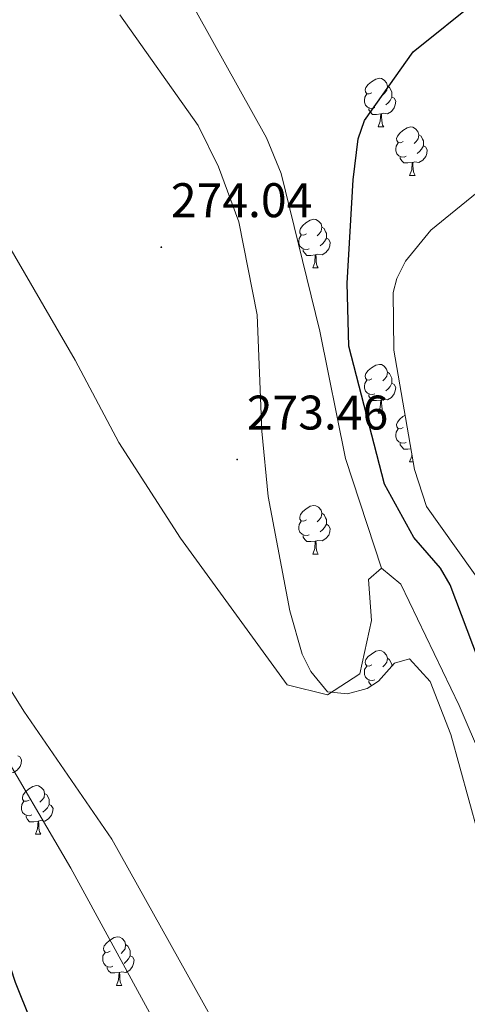
# Model space of a CAD drawing. Units: metres. Extents: x 600493 to 604991, y 4677867 to 4680902.
# Drawn here: x 601829 to 601921, y 4678576 to 4678779 of the extents above; entities that cross this region are included whole.
import ezdxf
from ezdxf.enums import TextEntityAlignment as Align

# ---------------------------------------------------------------- set-up
doc = ezdxf.new("R2010")
doc.units = ezdxf.units.M
doc.header["$MEASUREMENT"] = 0
doc.linetypes.add('TRAZOSX2', pattern=[1.5, 1, -0.5])
for name, color, linetype, lineweight in [('Carátula', 7, 'Continuous', 5), ('Level 11', 142, 'TRAZOSX2', 13), ('Level 13', 5, 'Continuous', 0), ('Level 35', 92, 'Continuous', 0), ('Level 36', 19, 'Continuous', 40), ('Level 4', 36, 'Continuous', 30), ('Level 41', 19, 'Continuous', 0), ('Level 51', 144, 'Continuous', 13), ('Level 7', 1, 'Continuous', 0)]:
    doc.layers.add(name, color=color, linetype=linetype, lineweight=lineweight)
doc.styles.add('Arial', font='ARIAL.TTF', dxfattribs={"height": 0.2})

# ---------------------------------------------------------------- blocks, each defined once
blk = doc.blocks.new('5PATER')
at = {"layer": 'Carátula', "linetype": 'Continuous', "lineweight": 5}
h = blk.add_hatch(color=250, dxfattribs=at)
edge = h.paths.add_edge_path()
edge.add_ellipse((0, 0), major_axis=(-1.33, -1.34), ratio=0.999422, start_angle=0, end_angle=360)

msp = doc.modelspace()

# ---------------------------------------------------------------- linework, layer by layer
at = {"layer": 'Level 11', "color": 142, "linetype": 'Continuous', "lineweight": 13}
for points in [[(601717.05, 4678862.56, 271.55), (601722.31, 4678843.34, 271.55), (601740.75, 4678797.09, 271.55), (601752.14, 4678774, 271.55), (601778.09, 4678716.13, 271.55), (601789.46, 4678686.54, 271.55), (601805.43, 4678657.25, 271.55), (601823.69, 4678631, 271.55), (601839.73, 4678603.63, 271.55), (601856.82, 4678572.37, 271.55), (601874.97, 4678537.21, 271.55), (601893.15, 4678496.51, 271.55), (601912.3, 4678449.75, 271.55), (601926.07, 4678424.7, 271.54), (601939.85, 4678399.64, 271.54), (601946.52, 4678387.63, 271.54), (601953.24, 4678375.64, 271.54), (601960.85, 4678362.33, 271.54), (601968.82, 4678349.22, 271.54), (601976.76, 4678337.32, 271.57), (601985.02, 4678325.65, 271.61), (601997.74, 4678308.37, 271.66), (602010.37, 4678291.02, 271.69), (602015.96, 4678282.64, 271.69)], [(601903.81, 4678665.47, 270.95), (601901.07, 4678663.17, 270.95), (601901.71, 4678654.71, 270.95), (601899.35, 4678643.72, 270.95), (601892.68, 4678639.4, 270.95), (601884.32, 4678641.41, 270.95), (601862.37, 4678671.66, 270.95), (601849.65, 4678691.43, 270.95), (601840.67, 4678708.4, 270.95), (601809.27, 4678762.38, 270.95), (601799.41, 4678781.32, 270.95)], [(601903.81, 4678665.47, 270.95), (601907.78, 4678662.18, 270.95), (601919.81, 4678637.14, 270.95), (601938.59, 4678593.29, 270.95)]]:
    msp.add_polyline3d(points, dxfattribs=at)
at = {"layer": 'Level 13', "color": 5, "linetype": 'Continuous', "lineweight": 0, "ltscale": 0.5}
msp.add_polyline3d([(601903.81, 4678665.47, 272.45), (601896.37, 4678688.11, 272.45), (601891.06, 4678714.34, 272.45), (601883.07, 4678746.84, 272.45), (601880.06, 4678754.25, 272.45), (601862.97, 4678785.02, 272.45), (601861.11, 4678791.84, 272.45), (601861.42, 4678794.91, 272.45), (601865.16, 4678796.52, 272.45), (601889.9, 4678798.62, 272.45), (601911.33, 4678807.6, 272.45), (601941.14, 4678817.57, 271.55)], dxfattribs=at)
at = {"layer": 'Level 35', "color": 92, "linetype": 'Continuous', "lineweight": 0, "ltscale": 0.5}
for points in [[(601925.47, 4678604.27, 273.66), (601918.1, 4678631.17, 273.54), (601913.83, 4678642.1, 273.24), (601909.53, 4678646.81, 273.06), (601906.45, 4678645.87, 272.94), (601903.13, 4678642.18, 272.83), (601900.86, 4678640.64, 272.76), (601896.77, 4678639.59, 272.83), (601892.64, 4678639.99, 273.02), (601889.22, 4678644.17, 273.13), (601887.42, 4678647.76, 273.21), (601884.86, 4678656.68, 273.36), (601880.45, 4678680.28, 273.59), (601879.09, 4678693.76, 273.83), (601878.13, 4678717.74, 274.51), (601874.35, 4678736.9, 274.71), (601870.19, 4678748.22, 274.81), (601865.99, 4678756.79, 274.9), (601849.88, 4678779.57, 275.16)], [(601931.6, 4678749.55, 275.77), (601913.92, 4678735.2, 275.73), (601908.7, 4678728.8, 275.56), (601906.96, 4678725.24, 275.48), (601906.21, 4678722.35, 275.46), (601906.33, 4678710.43, 275.46), (601910.61, 4678685.85, 275.46), (601913.04, 4678678.18, 275.46), (601925.64, 4678660.55, 275.46)], [(601824.68, 4678558.79, 276.39), (601812.75, 4678579.65, 277.31), (601809.45, 4678586.93, 277.75), (601806.95, 4678595.48, 278.79), (601803.07, 4678614.84, 282.19), (601796.82, 4678635.92, 283.14), (601791.87, 4678649.01, 283.68), (601779.61, 4678674.14, 284.71), (601774.7, 4678685.77, 284.57), (601767.81, 4678704.54, 283.02), (601765.62, 4678713.49, 282.16), (601763.49, 4678731.96, 279.27), (601763.9, 4678735.84, 278.23), (601765.27, 4678739.3, 277.21), (601768.28, 4678739.12, 275.01), (601770.76, 4678736.58, 273.6), (601773.49, 4678733.66, 273.25), (601794.44, 4678704.11, 273.32), (601818.05, 4678655.15, 272.55), (601830.07, 4678635.98, 272.09), (601848.21, 4678609.62, 271.79), (601887.87, 4678538.55, 271.72)]]:
    msp.add_polyline3d(points, dxfattribs=at)
at = {"layer": 'Level 36', "color": 92, "linetype": 'Continuous', "lineweight": 0}
for points in [[(601901.8, 4678763.52, 0.01), (601901.27, 4678763.26, 0.01), (601900.74, 4678763.31, 0.01), (601900.48, 4678763.68, 0.01), (601900.42, 4678764.11, 0.01), (601900.58, 4678764.63, 0.01), (601901.06, 4678765.22, 0.01), (601901.7, 4678765.75, 0.01), (601902.6, 4678766.34, 0.01), (601903.34, 4678766.5, 0.01), (601903.77, 4678766.44, 0.01), (601904.3, 4678766.13, 0.01), (601904.83, 4678765.54, 0.01), (601904.99, 4678764.9, 0.01), (601904.88, 4678764.05, 0.01), (601904.45, 4678763.52, 0.01), (601904.03, 4678763.1, 0.01)], [(601904.99, 4678764.9, 0.01), (601905.46, 4678764.59, 0.01), (601905.78, 4678763.95, 0.01), (601905.94, 4678763.63, 0.01), (601905.94, 4678763.05, 0.01), (601905.94, 4678762.62, 0.01), (601905.57, 4678761.93, 0.01), (601905.15, 4678761.45, 0.01), (601904.67, 4678761.03, 0.01)], [(601902.39, 4678760.44, 0.01), (601901.96, 4678760.28, 0.01), (601901.38, 4678760.34, 0.01), (601900.9, 4678760.55, 0.01), (601900.48, 4678760.98, 0.01), (601900.26, 4678761.56, 0.01), (601900.26, 4678761.98, 0.01), (601900.32, 4678762.57, 0.01), (601900.74, 4678763.26, 0.01)], [(601905.94, 4678762.62, 0.01), (601906.39, 4678762.37, 0.01), (601906.74, 4678761.76, 0.01), (601906.63, 4678761.03, 0.01), (601906.42, 4678760.39, 0.01), (601905.83, 4678759.65, 0.01), (601905.04, 4678759.17, 0.01), (601904.19, 4678759.28, 0.01), (601903.76, 4678759.15, 0.01)], [(601903.65, 4678759.15, 0.01), (601902.76, 4678759.06, 0.01), (601901.91, 4678759.06, 0.01), (601901.49, 4678759.49, 0.01), (601901.17, 4678759.97, 0.01), (601901.17, 4678760.28, 0.01)], [(601903.1, 4678756.46, 0.01), (601903.54, 4678757.62, 0.01), (601903.65, 4678759.15, 0.01), (601903.76, 4678759.15, 0.01), (601903.79, 4678758.56, 0.01), (601903.83, 4678757.88, 0.01), (601903.9, 4678757.26, 0.01), (601904.01, 4678756.86, 0.01), (601904.23, 4678756.46, 0.01)], [(601903.1, 4678756.46, 0.01), (601904.23, 4678756.46, 0.01)], [(601908.28, 4678753.49, 0.01), (601907.75, 4678753.22, 0.01), (601907.22, 4678753.28, 0.01), (601906.95, 4678753.65, 0.01), (601906.9, 4678754.07, 0.01), (601907.06, 4678754.59, 0.01), (601907.54, 4678755.19, 0.01), (601908.17, 4678755.72, 0.01), (601909.07, 4678756.3, 0.01), (601909.82, 4678756.46, 0.01), (601910.24, 4678756.41, 0.01), (601910.77, 4678756.09, 0.01), (601911.3, 4678755.51, 0.01), (601911.46, 4678754.87, 0.01), (601911.35, 4678754.02, 0.01), (601910.93, 4678753.49, 0.01), (601910.51, 4678753.06, 0.01)], [(601908.86, 4678750.41, 0.01), (601908.44, 4678750.25, 0.01), (601907.85, 4678750.31, 0.01), (601907.38, 4678750.52, 0.01), (601906.95, 4678750.94, 0.01), (601906.74, 4678751.53, 0.01), (601906.74, 4678751.95, 0.01), (601906.79, 4678752.53, 0.01), (601907.22, 4678753.22, 0.01)], [(601911.46, 4678754.87, 0.01), (601911.94, 4678754.55, 0.01), (601912.25, 4678753.91, 0.01), (601912.41, 4678753.59, 0.01), (601912.41, 4678753.01, 0.01), (601912.41, 4678752.59, 0.01), (601912.04, 4678751.9, 0.01), (601911.62, 4678751.42, 0.01), (601911.14, 4678751, 0.01)], [(601912.41, 4678752.59, 0.01), (601912.87, 4678752.34, 0.01), (601913.21, 4678751.72, 0.01), (601913.1, 4678751, 0.01), (601912.89, 4678750.36, 0.01), (601912.31, 4678749.62, 0.01), (601911.51, 4678749.14, 0.01), (601910.66, 4678749.24, 0.01), (601910.23, 4678749.11, 0.01)], [(601910.12, 4678749.11, 0.01), (601909.23, 4678749.03, 0.01), (601908.39, 4678749.03, 0.01), (601907.96, 4678749.46, 0.01), (601907.64, 4678749.93, 0.01), (601907.64, 4678750.25, 0.01)], [(601909.58, 4678746.43, 0.01), (601910.01, 4678747.59, 0.01), (601910.12, 4678749.11, 0.01), (601910.23, 4678749.11, 0.01), (601910.27, 4678748.53, 0.01), (601910.3, 4678747.84, 0.01), (601910.37, 4678747.23, 0.01), (601910.49, 4678746.83, 0.01), (601910.7, 4678746.43, 0.01)], [(601909.58, 4678746.43, 0.01), (601910.7, 4678746.43, 0.01)], [(601888.3, 4678734.44, 0.01), (601887.77, 4678734.18, 0.01), (601887.24, 4678734.23, 0.01), (601886.97, 4678734.6, 0.01), (601886.92, 4678735.02, 0.01), (601887.08, 4678735.54, 0.01), (601887.56, 4678736.14, 0.01), (601888.19, 4678736.67, 0.01), (601889.09, 4678737.26, 0.01), (601889.84, 4678737.42, 0.01), (601890.26, 4678737.36, 0.01), (601890.79, 4678737.04, 0.01), (601891.32, 4678736.46, 0.01), (601891.48, 4678735.82, 0.01), (601891.37, 4678734.97, 0.01), (601890.95, 4678734.44, 0.01), (601890.53, 4678734.02, 0.01)], [(601891.48, 4678735.82, 0.01), (601891.96, 4678735.5, 0.01), (601892.27, 4678734.86, 0.01), (601892.43, 4678734.54, 0.01), (601892.43, 4678733.96, 0.01), (601892.43, 4678733.54, 0.01), (601892.06, 4678732.85, 0.01), (601891.64, 4678732.37, 0.01), (601891.16, 4678731.95, 0.01)], [(601888.88, 4678731.36, 0.01), (601888.46, 4678731.2, 0.01), (601887.87, 4678731.26, 0.01), (601887.4, 4678731.47, 0.01), (601886.97, 4678731.9, 0.01), (601886.76, 4678732.48, 0.01), (601886.76, 4678732.9, 0.01), (601886.81, 4678733.48, 0.01), (601887.24, 4678734.18, 0.01)], [(601892.43, 4678733.54, 0.01), (601892.89, 4678733.29, 0.01), (601893.23, 4678732.68, 0.01), (601893.12, 4678731.95, 0.01), (601892.91, 4678731.31, 0.01), (601892.33, 4678730.57, 0.01), (601891.53, 4678730.09, 0.01), (601890.68, 4678730.2, 0.01), (601890.25, 4678730.06, 0.01)], [(601890.14, 4678730.06, 0.01), (601889.25, 4678729.98, 0.01), (601888.41, 4678729.98, 0.01), (601887.98, 4678730.41, 0.01), (601887.66, 4678730.88, 0.01), (601887.66, 4678731.2, 0.01)], [(601889.6, 4678727.38, 0.01), (601890.03, 4678728.54, 0.01), (601890.14, 4678730.06, 0.01), (601890.25, 4678730.06, 0.01), (601890.29, 4678729.48, 0.01), (601890.32, 4678728.8, 0.01), (601890.39, 4678728.18, 0.01), (601890.51, 4678727.78, 0.01), (601890.72, 4678727.38, 0.01)], [(601889.6, 4678727.38, 0.01), (601890.72, 4678727.38, 0.01)], [(601901.8, 4678704.53, 0.01), (601901.27, 4678704.27, 0.01), (601900.74, 4678704.32, 0.01), (601900.48, 4678704.69, 0.01), (601900.42, 4678705.12, 0.01), (601900.58, 4678705.64, 0.01), (601901.06, 4678706.23, 0.01), (601901.7, 4678706.76, 0.01), (601902.6, 4678707.35, 0.01), (601903.34, 4678707.51, 0.01), (601903.77, 4678707.45, 0.01), (601904.3, 4678707.14, 0.01), (601904.83, 4678706.55, 0.01), (601904.99, 4678705.91, 0.01), (601904.88, 4678705.06, 0.01), (601904.45, 4678704.53, 0.01), (601904.03, 4678704.11, 0.01)], [(601904.99, 4678705.91, 0.01), (601905.46, 4678705.6, 0.01), (601905.78, 4678704.96, 0.01), (601905.94, 4678704.64, 0.01), (601905.94, 4678704.06, 0.01), (601905.94, 4678703.63, 0.01), (601905.57, 4678702.94, 0.01), (601905.15, 4678702.46, 0.01), (601904.67, 4678702.04, 0.01)], [(601902.39, 4678701.45, 0.01), (601901.96, 4678701.29, 0.01), (601901.38, 4678701.35, 0.01), (601900.9, 4678701.56, 0.01), (601900.48, 4678701.99, 0.01), (601900.26, 4678702.57, 0.01), (601900.26, 4678702.99, 0.01), (601900.32, 4678703.58, 0.01), (601900.74, 4678704.27, 0.01)], [(601905.94, 4678703.63, 0.01), (601906.39, 4678703.38, 0.01), (601906.74, 4678702.77, 0.01), (601906.63, 4678702.04, 0.01), (601906.42, 4678701.4, 0.01), (601905.83, 4678700.66, 0.01), (601905.04, 4678700.18, 0.01), (601904.19, 4678700.29, 0.01), (601903.76, 4678700.16, 0.01)], [(601903.65, 4678700.16, 0.01), (601902.76, 4678700.07, 0.01), (601901.91, 4678700.07, 0.01), (601901.49, 4678700.5, 0.01), (601901.17, 4678700.98, 0.01), (601901.17, 4678701.29, 0.01)], [(601903.1, 4678697.47, 0.01), (601903.54, 4678698.63, 0.01), (601903.65, 4678700.16, 0.01), (601903.76, 4678700.16, 0.01), (601903.79, 4678699.57, 0.01), (601903.83, 4678698.89, 0.01), (601903.9, 4678698.27, 0.01), (601904.01, 4678697.87, 0.01), (601904.23, 4678697.47, 0.01)], [(601903.1, 4678697.47, 0.01), (601904.23, 4678697.47, 0.01)], [(601908.28, 4678694.5, 0.01), (601907.75, 4678694.23, 0.01), (601907.22, 4678694.29, 0.01), (601906.95, 4678694.66, 0.01), (601906.9, 4678695.08, 0.01), (601907.06, 4678695.6, 0.01), (601907.54, 4678696.2, 0.01), (601908.17, 4678696.73, 0.01), (601908.66, 4678697.04, 0.01)], [(601908.86, 4678691.42, 0.01), (601908.44, 4678691.26, 0.01), (601907.85, 4678691.32, 0.01), (601907.38, 4678691.53, 0.01), (601906.95, 4678691.95, 0.01), (601906.74, 4678692.54, 0.01), (601906.74, 4678692.96, 0.01), (601906.79, 4678693.54, 0.01), (601907.22, 4678694.23, 0.01)], [(601909.87, 4678690.1, 0.01), (601909.23, 4678690.04, 0.01), (601908.39, 4678690.04, 0.01), (601907.96, 4678690.47, 0.01), (601907.64, 4678690.94, 0.01), (601907.64, 4678691.26, 0.01)], [(601909.58, 4678687.44, 0.01), (601910.01, 4678688.6, 0.01), (601910.05, 4678689.08, 0.01)], [(601909.58, 4678687.44, 0.01), (601910.33, 4678687.44, 0.01)], [(601888.3, 4678675.45, 0.01), (601887.77, 4678675.18, 0.01), (601887.24, 4678675.24, 0.01), (601886.97, 4678675.61, 0.01), (601886.92, 4678676.03, 0.01), (601887.08, 4678676.55, 0.01), (601887.56, 4678677.15, 0.01), (601888.19, 4678677.68, 0.01), (601889.09, 4678678.26, 0.01), (601889.84, 4678678.42, 0.01), (601890.26, 4678678.37, 0.01), (601890.79, 4678678.05, 0.01), (601891.32, 4678677.47, 0.01), (601891.48, 4678676.83, 0.01), (601891.37, 4678675.98, 0.01), (601890.95, 4678675.45, 0.01), (601890.53, 4678675.02, 0.01)], [(601891.48, 4678676.83, 0.01), (601891.96, 4678676.51, 0.01), (601892.27, 4678675.87, 0.01), (601892.43, 4678675.55, 0.01), (601892.43, 4678674.97, 0.01), (601892.43, 4678674.55, 0.01), (601892.06, 4678673.86, 0.01), (601891.64, 4678673.38, 0.01), (601891.16, 4678672.96, 0.01)], [(601888.88, 4678672.37, 0.01), (601888.46, 4678672.21, 0.01), (601887.87, 4678672.27, 0.01), (601887.4, 4678672.48, 0.01), (601886.97, 4678672.9, 0.01), (601886.76, 4678673.49, 0.01), (601886.76, 4678673.91, 0.01), (601886.81, 4678674.49, 0.01), (601887.24, 4678675.18, 0.01)], [(601892.43, 4678674.55, 0.01), (601892.89, 4678674.3, 0.01), (601893.23, 4678673.68, 0.01), (601893.12, 4678672.96, 0.01), (601892.91, 4678672.32, 0.01), (601892.33, 4678671.58, 0.01), (601891.53, 4678671.1, 0.01), (601890.68, 4678671.2, 0.01), (601890.25, 4678671.07, 0.01)], [(601890.14, 4678671.07, 0.01), (601889.25, 4678670.99, 0.01), (601888.41, 4678670.99, 0.01), (601887.98, 4678671.42, 0.01), (601887.66, 4678671.89, 0.01), (601887.66, 4678672.21, 0.01)], [(601889.6, 4678668.39, 0.01), (601890.03, 4678669.55, 0.01), (601890.14, 4678671.07, 0.01), (601890.25, 4678671.07, 0.01), (601890.29, 4678670.49, 0.01), (601890.32, 4678669.8, 0.01), (601890.39, 4678669.19, 0.01), (601890.51, 4678668.79, 0.01), (601890.72, 4678668.39, 0.01)], [(601889.6, 4678668.39, 0.01), (601890.72, 4678668.39, 0.01)], [(601901.8, 4678645.54, 0.01), (601901.27, 4678645.27, 0.01), (601900.74, 4678645.33, 0.01), (601900.47, 4678645.7, 0.01), (601900.42, 4678646.12, 0.01), (601900.58, 4678646.64, 0.01), (601901.06, 4678647.24, 0.01), (601901.69, 4678647.77, 0.01), (601902.59, 4678648.35, 0.01), (601903.34, 4678648.51, 0.01), (601903.77, 4678648.46, 0.01), (601904.29, 4678648.14, 0.01), (601904.83, 4678647.56, 0.01), (601904.99, 4678646.92, 0.01), (601904.87, 4678646.07, 0.01), (601904.45, 4678645.54, 0.01), (601904.03, 4678645.11, 0.01)], [(601904.99, 4678646.92, 0.01), (601905.46, 4678646.6, 0.01), (601905.77, 4678645.96, 0.01), (601905.93, 4678645.64, 0.01), (601905.93, 4678645.29, 0.01)], [(601902.39, 4678642.46, 0.01), (601901.96, 4678642.3, 0.01), (601901.37, 4678642.36, 0.01), (601900.9, 4678642.57, 0.01), (601900.47, 4678642.99, 0.01), (601900.26, 4678643.58, 0.01), (601900.26, 4678644, 0.01), (601900.31, 4678644.58, 0.01), (601900.74, 4678645.27, 0.01)], [(601901.75, 4678641.24, 0.01), (601901.49, 4678641.51, 0.01), (601901.17, 4678641.98, 0.01), (601901.17, 4678642.3, 0.01)], [(601828.81, 4678626.81, 0.01), (601829.26, 4678626.56, 0.01), (601829.61, 4678625.94, 0.01), (601829.5, 4678625.22, 0.01), (601829.29, 4678624.58, 0.01), (601828.7, 4678623.84, 0.01), (601827.91, 4678623.36, 0.01), (601827.05, 4678623.46, 0.01), (601826.63, 4678623.33, 0.01)], [(601831.15, 4678617.67, 0.01), (601830.61, 4678617.41, 0.01), (601830.09, 4678617.46, 0.01), (601829.82, 4678617.83, 0.01), (601829.77, 4678618.26, 0.01), (601829.93, 4678618.78, 0.01), (601830.41, 4678619.37, 0.01), (601831.04, 4678619.9, 0.01), (601831.94, 4678620.49, 0.01), (601832.69, 4678620.65, 0.01), (601833.11, 4678620.59, 0.01), (601833.64, 4678620.28, 0.01), (601834.17, 4678619.69, 0.01), (601834.33, 4678619.05, 0.01), (601834.22, 4678618.2, 0.01), (601833.79, 4678617.67, 0.01), (601833.37, 4678617.25, 0.01)], [(601831.73, 4678614.59, 0.01), (601831.31, 4678614.43, 0.01), (601830.72, 4678614.49, 0.01), (601830.25, 4678614.7, 0.01), (601829.82, 4678615.13, 0.01), (601829.61, 4678615.71, 0.01), (601829.61, 4678616.13, 0.01), (601829.66, 4678616.72, 0.01), (601830.09, 4678617.41, 0.01)], [(601834.33, 4678619.05, 0.01), (601834.81, 4678618.74, 0.01), (601835.12, 4678618.1, 0.01), (601835.28, 4678617.78, 0.01), (601835.28, 4678617.2, 0.01), (601835.28, 4678616.77, 0.01), (601834.91, 4678616.08, 0.01), (601834.49, 4678615.6, 0.01), (601834.01, 4678615.18, 0.01)], [(601835.28, 4678616.77, 0.01), (601835.73, 4678616.52, 0.01), (601836.08, 4678615.91, 0.01), (601835.97, 4678615.18, 0.01), (601835.76, 4678614.54, 0.01), (601835.17, 4678613.8, 0.01), (601834.38, 4678613.32, 0.01), (601833.53, 4678613.43, 0.01), (601833.1, 4678613.3, 0.01)], [(601832.99, 4678613.3, 0.01), (601832.1, 4678613.21, 0.01), (601831.25, 4678613.21, 0.01), (601830.83, 4678613.64, 0.01), (601830.51, 4678614.12, 0.01), (601830.51, 4678614.43, 0.01)], [(601832.45, 4678610.61, 0.01), (601832.88, 4678611.77, 0.01), (601832.99, 4678613.3, 0.01), (601833.1, 4678613.3, 0.01), (601833.13, 4678612.71, 0.01), (601833.17, 4678612.03, 0.01), (601833.24, 4678611.41, 0.01), (601833.35, 4678611.01, 0.01), (601833.57, 4678610.61, 0.01)], [(601832.45, 4678610.61, 0.01), (601833.57, 4678610.61, 0.01)], [(601847.86, 4678586.48, 0.01), (601847.33, 4678586.22, 0.01), (601846.8, 4678586.28, 0.01), (601846.53, 4678586.64, 0.01), (601846.48, 4678587.07, 0.01), (601846.64, 4678587.59, 0.01), (601847.12, 4678588.18, 0.01), (601847.75, 4678588.72, 0.01), (601848.65, 4678589.3, 0.01), (601849.4, 4678589.46, 0.01), (601849.82, 4678589.4, 0.01), (601850.35, 4678589.09, 0.01), (601850.88, 4678588.5, 0.01), (601851.04, 4678587.86, 0.01), (601850.93, 4678587.02, 0.01), (601850.51, 4678586.48, 0.01), (601850.09, 4678586.06, 0.01)], [(601851.04, 4678587.86, 0.01), (601851.52, 4678587.55, 0.01), (601851.83, 4678586.91, 0.01), (601851.99, 4678586.59, 0.01), (601851.99, 4678586.01, 0.01), (601851.99, 4678585.58, 0.01), (601851.62, 4678584.9, 0.01), (601851.2, 4678584.42, 0.01), (601850.72, 4678584, 0.01)], [(601848.44, 4678583.4, 0.01), (601848.02, 4678583.24, 0.01), (601847.43, 4678583.3, 0.01), (601846.96, 4678583.52, 0.01), (601846.53, 4678583.94, 0.01), (601846.32, 4678584.52, 0.01), (601846.32, 4678584.94, 0.01), (601846.37, 4678585.53, 0.01), (601846.8, 4678586.22, 0.01)], [(601851.99, 4678585.58, 0.01), (601852.45, 4678585.34, 0.01), (601852.79, 4678584.72, 0.01), (601852.68, 4678584, 0.01), (601852.47, 4678583.36, 0.01), (601851.89, 4678582.62, 0.01), (601851.09, 4678582.14, 0.01), (601850.24, 4678582.24, 0.01), (601849.81, 4678582.11, 0.01)], [(601849.7, 4678582.11, 0.01), (601848.81, 4678582.02, 0.01), (601847.97, 4678582.02, 0.01), (601847.54, 4678582.46, 0.01), (601847.22, 4678582.93, 0.01), (601847.22, 4678583.24, 0.01)], [(601849.16, 4678579.42, 0.01), (601849.59, 4678580.58, 0.01), (601849.7, 4678582.11, 0.01), (601849.81, 4678582.11, 0.01), (601849.85, 4678581.52, 0.01), (601849.88, 4678580.84, 0.01), (601849.95, 4678580.22, 0.01), (601850.07, 4678579.82, 0.01), (601850.28, 4678579.42, 0.01)], [(601849.16, 4678579.42, 0.01), (601850.28, 4678579.42, 0.01)]]:
    msp.add_polyline3d(points, dxfattribs=at)
at = {"layer": 'Level 4', "color": 36, "linetype": 'Continuous', "lineweight": 30}
for points in [[(601872.77, 4678477.1, 275.01), (601871.2, 4678482.78, 275.01), (601867.83, 4678490.38, 275.01), (601856.76, 4678509.49, 275.01), (601842.27, 4678549.34, 275.01), (601834.81, 4678563.96, 275.01), (601828.37, 4678580.07, 275.01), (601820.51, 4678603.87, 275.01), (601810.05, 4678632, 275.01), (601799.32, 4678654.9, 275.01), (601788.85, 4678673.31, 275.01), (601775.44, 4678693.91, 275.01), (601766.91, 4678713.19, 275.01), (601757.84, 4678736.6, 275.01), (601750.44, 4678760.47, 275.01), (601739.17, 4678782.91, 275.01)], [(601933.15, 4678621.82, 275.01), (601917.94, 4678662.02, 275.01), (601915.96, 4678665.5, 275.01), (601910.46, 4678671.82, 275.01), (601904.42, 4678682.8, 275.01), (601897.07, 4678711.28, 275.01), (601896.7, 4678724.25, 275.01), (601897.94, 4678745.56, 275.01), (601898.98, 4678754.01, 275.01), (601900.25, 4678757.8, 275.01), (601910.29, 4678771.96, 275.01), (601923.85, 4678782.85, 275.01)]]:
    msp.add_polyline3d(points, dxfattribs=at)
at = {"layer": 'Level 51', "color": 144, "linetype": 'Continuous', "lineweight": 13}
for points in [[(601926.07, 4678424.7, 271.54), (601912.3, 4678449.75, 271.55), (601893.15, 4678496.51, 271.55), (601874.97, 4678537.21, 271.55), (601856.82, 4678572.37, 271.55), (601839.73, 4678603.63, 271.55), (601823.69, 4678631, 271.55), (601805.43, 4678657.25, 271.55), (601789.46, 4678686.54, 271.55), (601778.09, 4678716.13, 271.55), (601752.14, 4678774, 271.55), (601740.75, 4678797.09, 271.55), (601722.31, 4678843.34, 271.55), (601717.05, 4678862.56, 271.55), (601705.43, 4678904.95, 271.55), (601696.01, 4678935.19, 271.55), (601684.88, 4678958.76, 271.55), (601668.24, 4679008.07, 271.55), (601659.21, 4679054.68, 271.55)], [(601799.41, 4678781.32, 270.95), (601809.27, 4678762.38, 270.95), (601840.67, 4678708.4, 270.95), (601849.65, 4678691.43, 270.95), (601862.37, 4678671.66, 270.95), (601884.32, 4678641.41, 270.95), (601892.68, 4678639.4, 270.95), (601899.35, 4678643.72, 270.95), (601901.71, 4678654.71, 270.95), (601901.07, 4678663.17, 270.95), (601903.81, 4678665.47, 270.95), (601903.81, 4678665.47, 270.95), (601907.78, 4678662.18, 270.95), (601919.81, 4678637.14, 270.95), (601938.59, 4678593.29, 270.95)]]:
    msp.add_polyline3d(points, dxfattribs=at)

# ---------------------------------------------------------------- block references
at = {"layer": 'Level 7', "color": 19, "linetype": 'Continuous', "lineweight": 0, "xscale": 0.09999983015004542, "yscale": 0.09999983015004542}
for p in [(601858.39, 4678731.67, 274.05), (601874.03, 4678687.89, 273.47)]:
    msp.add_blockref('5PATER', p, dxfattribs=at)

# ---------------------------------------------------------------- texts
at = {"layer": 'Level 41', "color": 19, "linetype": 'Continuous', "lineweight": 0, "style": 'Arial'}
for s, p in [('274.04', (601860.37, 4678735.67, 274.05)), ('273.46', (601876.02, 4678691.88, 273.47))]:
    msp.add_text(s, height=7, dxfattribs=at).set_placement(p, align=Align.BOTTOM_LEFT)

doc.saveas('drawing.dxf')
